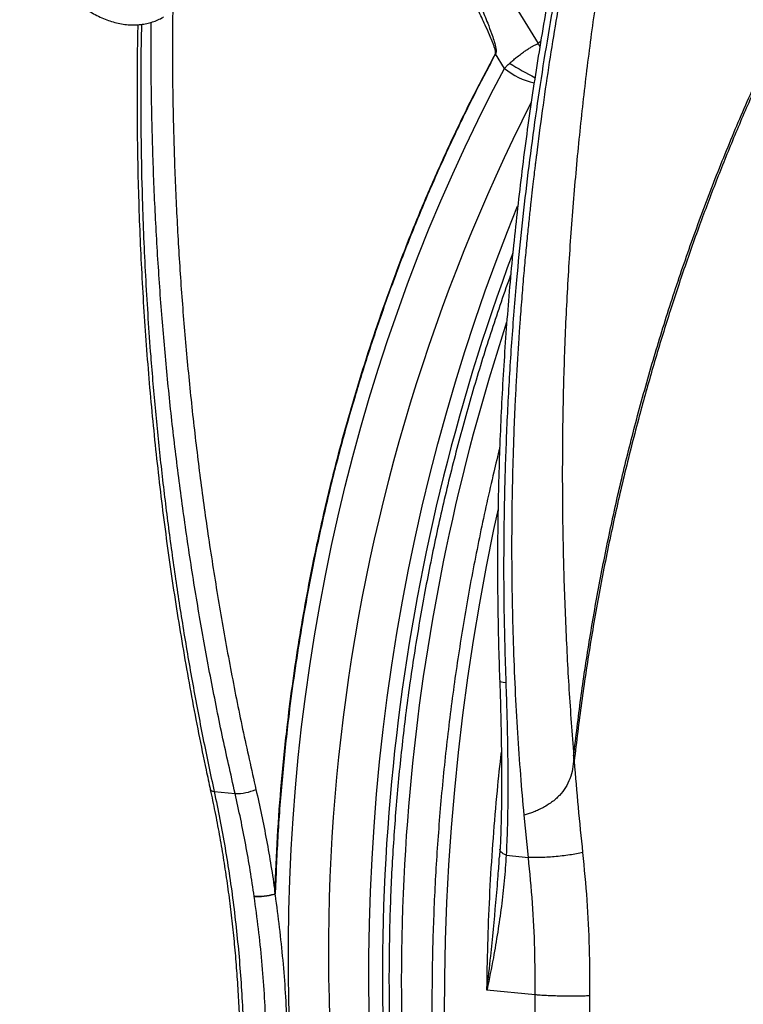
# Model space of a CAD drawing. Units: millimetres. Extents: x 0 to 420, y 0 to 297.
# Drawn here: x 284 to 299, y 132 to 151 of the extents above; entities that cross this region are included whole.
import ezdxf

# ---------------------------------------------------------------- set-up
doc = ezdxf.new("R2010")
doc.units = ezdxf.units.MM

msp = doc.modelspace()

# ---------------------------------------------------------------- linework, layer by layer
at = {"color": 8, "linetype": 'Continuous', "lineweight": 25}
for p, q in [((293.255, 153.289), (294.711, 150.894)), ((294.711, 150.894), (294.767, 150.952))]:
    msp.add_line(p, q, dxfattribs=at)
at = {"color": 7, "linetype": 'Continuous', "lineweight": 25}
for p, q in [((294.051, 150.406), (293.875, 150.694)), ((295.424, 136.74), (295.419, 136.793)), ((288.324, 136.144), (288.737, 136.103)), ((294.522, 134.843), (294.438, 135.677)), ((293.96, 135.004), (293.95, 134.853)), ((294.084, 134.887), (294.522, 134.843)), ((294.655, 132.133), (293.704, 132.227))]:
    msp.add_line(p, q, dxfattribs=at)
at = {"color": 8, "linetype": 'Continuous', "lineweight": 25, "flags": 128}
for points in [[(289.82, 131.389), (289.8, 131.99), (289.789, 132.592), (289.789, 133.196), (289.797, 133.799), (289.815, 134.403), (289.843, 135.007), (289.88, 135.611), (289.927, 136.215), (289.983, 136.817), (290.049, 137.419), (290.124, 138.02), (290.208, 138.619), (290.302, 139.216), (290.405, 139.811), (290.518, 140.405), (290.639, 140.995), (290.77, 141.583), (290.91, 142.167), (291.059, 142.749), (291.217, 143.327), (291.383, 143.901), (291.559, 144.471), (291.743, 145.037), (291.937, 145.598), (292.138, 146.154), (292.349, 146.706), (292.567, 147.252), (292.794, 147.793), (293.029, 148.328), (293.273, 148.857), (293.524, 149.38), (293.783, 149.896), (294.051, 150.406)], [(291.386, 131.619), (291.376, 132.257), (291.376, 132.895), (291.387, 133.534), (291.407, 134.173), (291.437, 134.813), (291.478, 135.452), (291.528, 136.09), (291.588, 136.728), (291.659, 137.365), (291.739, 138), (291.83, 138.634), (291.93, 139.266), (292.04, 139.896), (292.16, 140.523), (292.29, 141.148), (292.429, 141.769), (292.578, 142.388), (292.736, 143.003), (292.904, 143.614), (293.082, 144.221), (293.269, 144.824), (293.465, 145.422), (293.67, 146.016), (293.884, 146.604), (294.108, 147.187), (294.308, 147.686)], [(293.923, 141.72), (293.835, 141.31), (293.69, 140.584), (293.556, 139.855), (293.434, 139.123), (293.323, 138.388), (293.225, 137.652), (293.138, 136.914), (293.063, 136.174), (293, 135.434), (292.948, 134.692), (292.909, 133.951), (292.881, 133.209), (292.866, 132.468), (292.862, 131.727)], [(294.076, 138.285), (294.026, 138.292), (293.988, 138.3), (293.964, 138.309), (293.955, 138.319), (293.955, 138.32)], [(288.248, 136.18), (288.252, 136.172), (288.266, 136.16), (288.29, 136.15), (288.324, 136.144)], [(294.084, 134.887), (294.054, 134.901), (294.027, 134.916), (294.005, 134.931), (293.987, 134.947), (293.974, 134.963), (293.965, 134.979), (293.961, 134.996), (293.961, 135.003)]]:
    msp.add_lwpolyline(points, dxfattribs=at)
at = {"color": 7, "linetype": 'Continuous', "lineweight": 25}
for centre, radius, start, end in [((294.114, 150.973), 0.368, 228.4668, 229.4344), ((288.764, 137.05), 0.947, 268.3996, 293.9269), ((289.84, 134.166), 0.322, 188.0469, 188.3371), ((289.551, 132.542), 1.623, 90.7617, 90.9713)]:
    msp.add_arc(centre, radius, start, end, dxfattribs=at)
at = {"color": 8, "linetype": 'Continuous', "lineweight": 25}
for centre, radius, start, end in [((297.838, 156.398), 6.949, 237.9649, 242.7095), ((294.914, 151.43), 1.339, 229.8659, 257.9862), ((327.626, 132.992), 37.048, 153.153, 192.5329), ((332.293, 132.541), 40.649, 159.5235, 187.1723), ((333.587, 132.42), 41.572, 161.8085, 187.1528)]:
    msp.add_arc(centre, radius, start, end, dxfattribs=at)
at = {"color": 7, "linetype": 'Continuous', "lineweight": 25}
for points, knots in [([(297.178, 160.606), (297.122, 160.439), (296.989, 160.044), (296.788, 159.416), (296.574, 158.723), (296.369, 158.027), (296.171, 157.329), (295.982, 156.629), (295.801, 155.926), (295.628, 155.219), (295.462, 154.508), (295.305, 153.794), (295.156, 153.077), (295.015, 152.359), (294.883, 151.638), (294.759, 150.916), (294.644, 150.193), (294.537, 149.469), (294.438, 148.744), (294.348, 148.016), (294.266, 147.287), (294.192, 146.556), (294.127, 145.824), (294.071, 145.092), (294.023, 144.36), (293.983, 143.629), (293.953, 142.898), (293.93, 142.168), (293.917, 141.438), (293.911, 140.708), (293.914, 139.976), (293.927, 139.246), (293.941, 138.693), (293.953, 138.385), (293.956, 138.32)], [0, 0, 0, 0, 0.023607, 0.055958, 0.088285, 0.120568, 0.152786, 0.184931, 0.21707, 0.249301, 0.281572, 0.31387, 0.346181, 0.378489, 0.410779, 0.443037, 0.475249, 0.507426, 0.539624, 0.571871, 0.604153, 0.636458, 0.668771, 0.701075, 0.733356, 0.7656, 0.797798, 0.829954, 0.862137, 0.894388, 0.926686, 0.95901, 0.991338, 1, 1, 1, 1]), ([(297.183, 160.259), (297.075, 159.924), (296.858, 159.255), (296.553, 158.242), (296.263, 157.221), (295.99, 156.191), (295.734, 155.153), (295.501, 154.136), (295.291, 153.14), (295.102, 152.168), (294.928, 151.19), (294.768, 150.207), (294.624, 149.22), (294.495, 148.228), (294.382, 147.233), (294.277, 146.157), (294.185, 145.002), (294.11, 143.767), (294.06, 142.53), (294.032, 141.203), (294.031, 139.787), (294.061, 138.786), (294.076, 138.285)], [0, 0, 0, 0, 0.047818, 0.095641, 0.143459, 0.191493, 0.239533, 0.287566, 0.331902, 0.376237, 0.420648, 0.465059, 0.509702, 0.554345, 0.599065, 0.643785, 0.699009, 0.754233, 0.809605, 0.864976, 0.932455, 1, 1, 1, 1]), ([(294.438, 135.677), (294.415, 135.941), (294.367, 136.481), (294.31, 137.311), (294.261, 138.179), (294.227, 139.047), (294.205, 139.912), (294.196, 140.735), (294.198, 141.316), (294.202, 141.645), (294.203, 141.749), (294.204, 141.854), (294.206, 141.959), (294.208, 142.064), (294.213, 142.305), (294.222, 142.697), (294.241, 143.254), (294.263, 143.781), (294.288, 144.269), (294.312, 144.691), (294.332, 144.991), (294.343, 145.161), (294.347, 145.215), (294.351, 145.27), (294.355, 145.325), (294.359, 145.38), (294.373, 145.578), (294.399, 145.908), (294.436, 146.354), (294.473, 146.762), (294.509, 147.13), (294.543, 147.459), (294.574, 147.749), (294.603, 148), (294.627, 148.213), (294.647, 148.376), (294.661, 148.496), (294.672, 148.581), (294.679, 148.637), (294.683, 148.669), (294.684, 148.679), (294.684, 148.683), (294.685, 148.684), (294.685, 148.685), (294.685, 148.685), (294.685, 148.685), (294.685, 148.686), (294.685, 148.686), (294.722, 148.982), (294.798, 149.562), (294.921, 150.413), (295.05, 151.226), (295.183, 152.003), (295.317, 152.739), (295.452, 153.434), (295.585, 154.09), (295.718, 154.707), (295.851, 155.303), (295.99, 155.902), (296.143, 156.533), (296.312, 157.203), (296.499, 157.913), (296.707, 158.662), (296.934, 159.45), (297.099, 159.984), (297.183, 160.259)], [0, 0, 0, 0, 0.032054, 0.065579, 0.100574, 0.137041, 0.170348, 0.204795, 0.23605, 0.240209, 0.244382, 0.248571, 0.252775, 0.256993, 0.261227, 0.281758, 0.30407, 0.328163, 0.34504, 0.362693, 0.37887, 0.381033, 0.383206, 0.385389, 0.387583, 0.389787, 0.392002, 0.411477, 0.429389, 0.445739, 0.460527, 0.473752, 0.485415, 0.495515, 0.504052, 0.511027, 0.515233, 0.51856, 0.521243, 0.522074, 0.522372, 0.52249, 0.522539, 0.522561, 0.52257, 0.522574, 0.522576, 0.522577, 0.522577, 0.558373, 0.592757, 0.625729, 0.657289, 0.687438, 0.715674, 0.742549, 0.768062, 0.791871, 0.816255, 0.842422, 0.870371, 0.900104, 0.93162, 0.964918, 1, 1, 1, 1]), ([(297.746, 160.245), (297.622, 159.833), (297.373, 159.009), (297.04, 157.756), (296.735, 156.493), (296.459, 155.221), (296.211, 153.949), (295.993, 152.676), (295.802, 151.405), (295.637, 150.128), (295.496, 148.826), (295.38, 147.501), (295.29, 146.153), (295.228, 144.805), (295.194, 143.456), (295.187, 142.115), (295.205, 140.785), (295.25, 139.468), (295.317, 138.155), (295.382, 137.282), (295.414, 136.846)], [0, 0, 0, 0, 0.055337, 0.110742, 0.166077, 0.221325, 0.276529, 0.33074, 0.384981, 0.439249, 0.493476, 0.550319, 0.607094, 0.663856, 0.720654, 0.777471, 0.833196, 0.888821, 0.944406, 1, 1, 1, 1]), ([(285.121, 155.237), (285.092, 155.219), (285.031, 155.182), (284.945, 155.114), (284.863, 155.036), (284.789, 154.951), (284.723, 154.857), (284.664, 154.757), (284.613, 154.649), (284.57, 154.535), (284.536, 154.414), (284.511, 154.286), (284.495, 154.153), (284.488, 154.015), (284.49, 153.873), (284.502, 153.728), (284.523, 153.582), (284.553, 153.434), (284.591, 153.287), (284.638, 153.14), (284.692, 152.994), (284.753, 152.85), (284.822, 152.709), (284.897, 152.571), (284.978, 152.436), (285.066, 152.306), (285.159, 152.18), (285.257, 152.06), (285.361, 151.946), (285.47, 151.838), (285.583, 151.737), (285.7, 151.644), (285.821, 151.559), (285.946, 151.483), (286.074, 151.417), (286.204, 151.362), (286.334, 151.319), (286.465, 151.287), (286.595, 151.268), (286.722, 151.261), (286.846, 151.266), (286.965, 151.282), (287.08, 151.31), (287.189, 151.349), (287.272, 151.386), (287.315, 151.413), (287.326, 151.42)], [0, 0, 0, 0, 0.018679, 0.039169, 0.059663, 0.080266, 0.101079, 0.1222, 0.143715, 0.165691, 0.188166, 0.211138, 0.234563, 0.258352, 0.282395, 0.306581, 0.330801, 0.354985, 0.3791, 0.403136, 0.427095, 0.450991, 0.474841, 0.498667, 0.522494, 0.546341, 0.570229, 0.594184, 0.61823, 0.642389, 0.666679, 0.691109, 0.715677, 0.740356, 0.765081, 0.789733, 0.81418, 0.838277, 0.861902, 0.884977, 0.907482, 0.929445, 0.950932, 0.972027, 0.992826, 1, 1, 1, 1]), ([(295.414, 136.846), (295.459, 137.223), (295.549, 137.976), (295.718, 139.101), (295.914, 140.224), (296.138, 141.343), (296.391, 142.457), (296.677, 143.582), (296.996, 144.716), (297.351, 145.857), (297.735, 146.983), (298.15, 148.101), (298.598, 149.207), (299.077, 150.302), (299.584, 151.376), (300.076, 152.342), (300.544, 153.206), (300.918, 153.86), (301.154, 154.252), (301.238, 154.393)], [0, 0, 0, 0, 0.059706, 0.119427, 0.179131, 0.239419, 0.299723, 0.360012, 0.423619, 0.487264, 0.550909, 0.614514, 0.679395, 0.744316, 0.809237, 0.874116, 0.923275, 0.972433, 1, 1, 1, 1]), ([(301.253, 154.367), (301.171, 154.229), (300.884, 153.748), (300.411, 152.907), (299.848, 151.834), (299.358, 150.826), (298.933, 149.891), (298.568, 149.039), (298.222, 148.18), (297.888, 147.298), (297.567, 146.389), (297.26, 145.452), (296.972, 144.505), (296.692, 143.501), (296.421, 142.44), (296.166, 141.322), (295.937, 140.191), (295.737, 139.049), (295.563, 137.897), (295.47, 137.126), (295.424, 136.74)], [0, 0, 0, 0, 0.026983, 0.093572, 0.160183, 0.226771, 0.277095, 0.327418, 0.376985, 0.426552, 0.478978, 0.531426, 0.583874, 0.636301, 0.696615, 0.756944, 0.817257, 0.878166, 0.939091, 1, 1, 1, 1]), ([(286.818, 151.267), (286.814, 151.085), (286.805, 150.65), (286.801, 149.961), (286.805, 149.202), (286.816, 148.444), (286.837, 147.686), (286.866, 146.929), (286.903, 146.173), (286.95, 145.418), (287.004, 144.665), (287.067, 143.915), (287.139, 143.169), (287.219, 142.425), (287.307, 141.684), (287.404, 140.945), (287.51, 140.208), (287.624, 139.474), (287.746, 138.742), (287.877, 138.014), (288.017, 137.29), (288.14, 136.678), (288.221, 136.31), (288.249, 136.18)], [0, 0, 0, 0, 0.035348, 0.084764, 0.134167, 0.183455, 0.232838, 0.282287, 0.331774, 0.38127, 0.430741, 0.480157, 0.529492, 0.578717, 0.62792, 0.677263, 0.726603, 0.77594, 0.825277, 0.874618, 0.923963, 0.973315, 1, 1, 1, 1]), ([(294.153, 150.508), (294.174, 150.526), (294.216, 150.564), (294.287, 150.623), (294.365, 150.684), (294.441, 150.739), (294.51, 150.785), (294.567, 150.821), (294.619, 150.851), (294.667, 150.875), (294.696, 150.888), (294.71, 150.894), (294.711, 150.894)], [0, 0, 0, 0, 0.106957, 0.21625, 0.346912, 0.48164, 0.586662, 0.693612, 0.789995, 0.887797, 0.997164, 1, 1, 1, 1]), ([(289.523, 134.164), (289.538, 134.525), (289.567, 135.248), (289.648, 136.33), (289.749, 137.323), (289.863, 138.224), (289.982, 139.031), (290.118, 139.831), (290.289, 140.731), (290.507, 141.733), (290.78, 142.833), (291.066, 143.856), (291.36, 144.803), (291.654, 145.676), (291.969, 146.538), (292.306, 147.393), (292.665, 148.239), (293.047, 149.075), (293.447, 149.897), (293.729, 150.431), (293.871, 150.698)], [0, 0, 0, 0, 0.061989, 0.123999, 0.185988, 0.232846, 0.279704, 0.325843, 0.371982, 0.437159, 0.502361, 0.567538, 0.621134, 0.674757, 0.72838, 0.781975, 0.836467, 0.890988, 0.945508, 1, 1, 1, 1]), ([(293.875, 150.694), (293.736, 150.432), (293.458, 149.906), (293.065, 149.098), (292.689, 148.277), (292.331, 147.436), (291.991, 146.578), (291.67, 145.702), (291.37, 144.815), (291.079, 143.876), (290.8, 142.884), (290.538, 141.839), (290.325, 140.871), (290.151, 139.982), (290.012, 139.179), (289.89, 138.377), (289.771, 137.466), (289.664, 136.441), (289.575, 135.303), (289.545, 134.544), (289.529, 134.164)], [0, 0, 0, 0, 0.053596, 0.107219, 0.160842, 0.214438, 0.26893, 0.32345, 0.377971, 0.432463, 0.494452, 0.556462, 0.618451, 0.665309, 0.712167, 0.758306, 0.804445, 0.869622, 0.934823, 1, 1, 1, 1]), ([(294.051, 150.406), (294.066, 150.423), (294.098, 150.457), (294.134, 150.491), (294.153, 150.508)], [0, 0, 0, 0, 0.495901, 1, 1, 1, 1]), ([(294.175, 146.34), (294.167, 146.32), (294.093, 146.118), (293.959, 145.729), (293.773, 145.173), (293.596, 144.612), (293.426, 144.048), (293.264, 143.48), (293.111, 142.91), (292.965, 142.336), (292.828, 141.759), (292.699, 141.179), (292.578, 140.597), (292.466, 140.013), (292.362, 139.427), (292.266, 138.839), (292.178, 138.249), (292.099, 137.658), (292.029, 137.065), (291.967, 136.472), (291.913, 135.877), (291.868, 135.282), (291.831, 134.687), (291.803, 134.091), (291.784, 133.496), (291.773, 132.901), (291.771, 132.306), (291.777, 131.712), (291.792, 131.118), (291.816, 130.526), (291.848, 129.935), (291.888, 129.345), (291.937, 128.757), (291.995, 128.171), (292.048, 127.698), (292.083, 127.419), (292.094, 127.335)], [0, 0, 0, 0, 0.003325, 0.034057, 0.064788, 0.095519, 0.126249, 0.156979, 0.187709, 0.218438, 0.249167, 0.279896, 0.310624, 0.341352, 0.372081, 0.402808, 0.433536, 0.464264, 0.494992, 0.52572, 0.556447, 0.587175, 0.617904, 0.648632, 0.679361, 0.710089, 0.740819, 0.771548, 0.802279, 0.833009, 0.86374, 0.894472, 0.925204, 0.955936, 0.98667, 1, 1, 1, 1]), ([(293.955, 142.919), (293.916, 142.761), (293.828, 142.401), (293.699, 141.836), (293.569, 141.226), (293.446, 140.613), (293.332, 139.998), (293.227, 139.381), (293.129, 138.763), (293.04, 138.143), (292.96, 137.521), (292.888, 136.898), (292.824, 136.275), (292.769, 135.65), (292.722, 135.025), (292.684, 134.399), (292.655, 133.774), (292.634, 133.148), (292.621, 132.523), (292.618, 131.898), (292.622, 131.273), (292.636, 130.649), (292.658, 130.027), (292.688, 129.405), (292.727, 128.785), (292.774, 128.167), (292.83, 127.55), (292.895, 126.936), (292.968, 126.323), (293.049, 125.713), (293.139, 125.106), (293.238, 124.501), (293.344, 123.899), (293.459, 123.3), (293.583, 122.705), (293.714, 122.113), (293.854, 121.525), (294.002, 120.941), (294.159, 120.361), (294.323, 119.786), (294.495, 119.215), (294.676, 118.648), (294.864, 118.086), (295.06, 117.53), (295.265, 116.978), (295.476, 116.432), (295.696, 115.892), (295.923, 115.357), (296.158, 114.828), (296.4, 114.305), (296.65, 113.789), (296.907, 113.278), (297.171, 112.775), (297.442, 112.278), (297.721, 111.788), (298.006, 111.305), (298.299, 110.83), (298.598, 110.362), (298.904, 109.901), (299.217, 109.448), (299.536, 109.003), (299.861, 108.566), (300.193, 108.137), (300.531, 107.716), (300.875, 107.304), (301.225, 106.9), (301.581, 106.505), (301.943, 106.119), (302.31, 105.742), (302.683, 105.373), (303.061, 105.014), (303.444, 104.664), (303.833, 104.324), (304.226, 103.993), (304.625, 103.672), (305.028, 103.361), (305.436, 103.059), (305.848, 102.767), (306.264, 102.486), (306.685, 102.214), (307.11, 101.953), (307.539, 101.702), (307.971, 101.461), (308.407, 101.231), (308.847, 101.011), (309.29, 100.802), (309.736, 100.603), (310.185, 100.415), (310.637, 100.238), (311.092, 100.072), (311.549, 99.916), (312.009, 99.772), (312.471, 99.638), (312.935, 99.515), (313.402, 99.404), (313.87, 99.303), (314.34, 99.213), (314.811, 99.135), (315.217, 99.076), (315.466, 99.048), (315.556, 99.037)], [0, 0, 0, 0, 0.008093, 0.01839, 0.028687, 0.038984, 0.049281, 0.059577, 0.069874, 0.080171, 0.090468, 0.100764, 0.111061, 0.121358, 0.131655, 0.141952, 0.152248, 0.162545, 0.172843, 0.18314, 0.193437, 0.203734, 0.214032, 0.22433, 0.234627, 0.244925, 0.255224, 0.265522, 0.27582, 0.286119, 0.296418, 0.306717, 0.317016, 0.327315, 0.337615, 0.347914, 0.358214, 0.368514, 0.378814, 0.389114, 0.399414, 0.409714, 0.420014, 0.430313, 0.440613, 0.450913, 0.461212, 0.471511, 0.48181, 0.492108, 0.502406, 0.512703, 0.523, 0.533296, 0.543591, 0.553885, 0.564178, 0.57447, 0.584761, 0.59505, 0.605338, 0.615624, 0.625909, 0.636191, 0.646472, 0.65675, 0.667026, 0.6773, 0.687571, 0.697839, 0.708105, 0.718367, 0.728627, 0.738883, 0.749136, 0.759385, 0.769631, 0.779874, 0.790112, 0.800347, 0.810578, 0.820806, 0.831029, 0.841249, 0.851465, 0.861678, 0.871887, 0.882092, 0.892294, 0.902493, 0.912689, 0.922882, 0.933072, 0.94326, 0.953446, 0.96363, 0.973812, 0.983993, 0.994173, 1, 1, 1, 1]), ([(293.956, 138.32), (293.956, 138.317), (293.962, 138.171), (293.97, 137.877), (293.981, 137.436), (293.989, 136.992), (293.993, 136.559), (293.993, 136.146), (293.988, 135.771), (293.981, 135.444), (293.973, 135.195), (293.965, 135.055), (293.962, 135.003)], [0, 0, 0, 0, 0.0028598, 0.1297985, 0.2610592, 0.3968031, 0.5269443, 0.6512926, 0.7706918, 0.8684374, 0.9515533, 1, 1, 1, 1]), ([(294.076, 138.285), (294.083, 138.078), (294.097, 137.664), (294.11, 137.07), (294.116, 136.501), (294.115, 135.958), (294.108, 135.418), (294.092, 135.064), (294.084, 134.887)], [0, 0, 0, 0, 0.17954, 0.359284, 0.519017, 0.678744, 0.839387, 1, 1, 1, 1]), ([(295.419, 136.793), (295.412, 136.724), (295.398, 136.589), (295.345, 136.395), (295.26, 136.218), (295.159, 136.088), (295.061, 135.994), (294.978, 135.929), (294.888, 135.869), (294.794, 135.816), (294.698, 135.77), (294.604, 135.731), (294.515, 135.699), (294.463, 135.685), (294.438, 135.677)], [0, 0, 0, 0, 0.122814, 0.239359, 0.353449, 0.469526, 0.529727, 0.591831, 0.656026, 0.722292, 0.79038, 0.85982, 0.929956, 1, 1, 1, 1]), ([(295.419, 136.793), (295.418, 136.802), (295.417, 136.82), (295.415, 136.838), (295.414, 136.846)], [0, 0, 0, 0, 0.500004, 1, 1, 1, 1]), ([(295.424, 136.74), (295.449, 136.438), (295.498, 135.835), (295.56, 135.236), (295.591, 134.938)], [0, 0, 0, 0, 0.502176, 1, 1, 1, 1]), ([(288.248, 136.18), (288.278, 136.036), (288.341, 135.742), (288.425, 135.296), (288.503, 134.843), (288.572, 134.388), (288.634, 133.932), (288.687, 133.475), (288.733, 133.015), (288.771, 132.551), (288.8, 132.083), (288.817, 131.758), (288.822, 131.588), (288.823, 131.576)], [0, 0, 0, 0, 0.09689, 0.197001, 0.296863, 0.396357, 0.495376, 0.594054, 0.692956, 0.792316, 0.892021, 0.991953, 1, 1, 1, 1]), ([(288.324, 136.144), (288.362, 135.96), (288.44, 135.592), (288.541, 135.032), (288.631, 134.468), (288.709, 133.896), (288.775, 133.318), (288.829, 132.734), (288.871, 132.147), (288.888, 131.753), (288.897, 131.556)], [0, 0, 0, 0, 0.123907, 0.247813, 0.372149, 0.496485, 0.62214, 0.747795, 0.873897, 1, 1, 1, 1]), ([(289.148, 136.184), (289.185, 136.018), (289.259, 135.686), (289.358, 135.183), (289.447, 134.676), (289.498, 134.335), (289.523, 134.164)], [0, 0, 0, 0, 0.249577, 0.499323, 0.749577, 1, 1, 1, 1]), ([(289.113, 134.072), (289.088, 134.243), (289.037, 134.585), (288.948, 135.095), (288.849, 135.601), (288.775, 135.935), (288.737, 136.103)], [0, 0, 0, 0, 0.24956, 0.499295, 0.749559, 1, 1, 1, 1]), ([(294.084, 134.887), (294.072, 134.718), (294.049, 134.381), (293.99, 133.875), (293.918, 133.37), (293.825, 132.824), (293.75, 132.443), (293.705, 132.23), (293.704, 132.227)], [0, 0, 0, 0, 0.1895736, 0.3791548, 0.5694131, 0.7596746, 0.9964851, 1, 1, 1, 1]), ([(295.591, 134.938), (295.553, 134.93), (295.473, 134.913), (295.336, 134.891), (295.187, 134.871), (295.032, 134.855), (294.882, 134.844), (294.743, 134.839), (294.62, 134.838), (294.554, 134.842), (294.522, 134.843)], [0, 0, 0, 0, 0.117416, 0.2411, 0.369347, 0.500002, 0.630656, 0.758902, 0.882585, 1, 1, 1, 1]), ([(294.655, 132.133), (294.655, 132.434), (294.653, 133.038), (294.609, 133.943), (294.551, 134.543), (294.522, 134.843)], [0, 0, 0, 0, 0.331815, 0.665143, 1, 1, 1, 1]), ([(295.591, 134.938), (295.621, 134.625), (295.681, 134.002), (295.727, 133.059), (295.728, 132.429), (295.729, 132.113)], [0, 0, 0, 0, 0.334022, 0.666546, 1, 1, 1, 1]), ([(289.113, 134.072), (289.118, 134.071), (289.129, 134.07), (289.167, 134.069), (289.235, 134.071), (289.334, 134.082), (289.436, 134.099), (289.492, 134.114), (289.521, 134.121)], [0, 0, 0, 0, 0.047689, 0.112457, 0.334346, 0.556232, 0.778117, 1, 1, 1, 1]), ([(289.521, 134.12), (289.493, 134.112), (289.436, 134.097), (289.334, 134.08), (289.235, 134.07), (289.167, 134.069), (289.129, 134.07), (289.118, 134.071), (289.113, 134.072)], [0, 0, 0, 0, 0.221883, 0.443768, 0.665654, 0.887543, 0.952311, 1, 1, 1, 1]), ([(289.348, 131.511), (289.338, 131.726), (289.319, 132.155), (289.267, 132.797), (289.201, 133.436), (289.143, 133.86), (289.113, 134.072)], [0, 0, 0, 0, 0.249333, 0.498931, 0.749331, 1, 1, 1, 1]), ([(289.529, 134.164), (289.529, 134.156), (289.528, 134.143), (289.526, 134.129), (289.524, 134.122), (289.522, 134.12), (289.521, 134.12), (289.521, 134.12)], [0, 0, 0, 0, 0.515343, 0.832449, 0.91881, 0.964297, 1, 1, 1, 1]), ([(289.521, 134.121), (289.521, 134.121), (289.521, 134.121), (289.522, 134.122), (289.522, 134.124), (289.524, 134.13), (289.524, 134.139), (289.524, 134.151), (289.524, 134.159), (289.523, 134.164)], [0, 0, 0, 0, 0.013317, 0.023977, 0.059655, 0.138499, 0.459495, 0.647474, 1, 1, 1, 1]), ([(289.521, 134.12), (289.522, 134.112), (289.554, 133.893), (289.611, 133.46), (289.678, 132.818), (289.729, 132.172), (289.749, 131.738), (289.758, 131.522)], [0, 0, 0, 0, 0.0091878, 0.2562442, 0.5035578, 0.7516486, 1, 1, 1, 1]), ([(295.729, 132.113), (295.69, 132.112), (295.61, 132.108), (295.471, 132.106), (295.322, 132.105), (295.167, 132.107), (295.016, 132.111), (294.876, 132.117), (294.753, 132.124), (294.687, 132.13), (294.655, 132.133)], [0, 0, 0, 0, 0.117437, 0.241125, 0.369362, 0.5, 0.630638, 0.758875, 0.882563, 1, 1, 1, 1]), ([(295.729, 132.113), (295.728, 131.876), (295.726, 131.392), (295.741, 130.654), (295.763, 130.067), (295.785, 129.638), (295.8, 129.373), (295.818, 129.106), (295.837, 128.835), (295.856, 128.587), (295.875, 128.368), (295.897, 128.122), (295.927, 127.812), (295.968, 127.42), (296.018, 126.991), (296.077, 126.525), (296.147, 126.023), (296.229, 125.485), (296.321, 124.93), (296.419, 124.385), (296.517, 123.878), (296.611, 123.418), (296.701, 123.005), (296.776, 122.673), (296.839, 122.403), (296.898, 122.153), (296.967, 121.876), (297.042, 121.578), (297.117, 121.288), (297.198, 120.987), (297.283, 120.677), (297.374, 120.359), (297.463, 120.051), (297.555, 119.744), (297.691, 119.302), (297.833, 118.857), (297.95, 118.506), (297.993, 118.379), (298.005, 118.344), (298.017, 118.309), (298.028, 118.274), (298.04, 118.239), (298.052, 118.204), (298.064, 118.171), (298.077, 118.131), (298.096, 118.077), (298.123, 117.999), (298.164, 117.882), (298.222, 117.718), (298.3, 117.503), (298.394, 117.246), (298.506, 116.949), (298.637, 116.611), (298.788, 116.234), (298.96, 115.819), (299.155, 115.366), (299.36, 114.907), (299.575, 114.445), (299.797, 113.985), (300.039, 113.502), (300.302, 112.999), (300.587, 112.476), (300.896, 111.935), (301.229, 111.376), (301.572, 110.828), (301.924, 110.29), (302.283, 109.766), (302.665, 109.234), (303.053, 108.718), (303.445, 108.22), (303.824, 107.761), (304.134, 107.401), (304.319, 107.192), (304.389, 107.114), (304.411, 107.09), (304.433, 107.065), (304.455, 107.041), (304.477, 107.017), (304.555, 106.93), (304.697, 106.776), (304.912, 106.547), (305.15, 106.3), (305.413, 106.034), (305.698, 105.754), (306.008, 105.461), (306.341, 105.156), (306.7, 104.839), (307.088, 104.509), (307.508, 104.169), (307.96, 103.82), (308.442, 103.466), (308.956, 103.111), (309.5, 102.755), (310.078, 102.403), (310.665, 102.07), (311.259, 101.757), (311.858, 101.464), (312.484, 101.183), (313.138, 100.916), (313.816, 100.667), (314.516, 100.438), (315.239, 100.23), (315.989, 100.047), (316.725, 99.897), (317.443, 99.78), (318.14, 99.691), (318.856, 99.626), (319.59, 99.588), (320.341, 99.577), (321.093, 99.595), (321.847, 99.643), (322.599, 99.718), (323.365, 99.826), (324.143, 99.964), (324.664, 100.083), (324.927, 100.143)], [0, 0, 0, 0, 0.01226, 0.024977, 0.038152, 0.042691, 0.047282, 0.051924, 0.056618, 0.061363, 0.064886, 0.068061, 0.074254, 0.081117, 0.088649, 0.096851, 0.105722, 0.11526, 0.125466, 0.135403, 0.144527, 0.152837, 0.160335, 0.16702, 0.170958, 0.175155, 0.180768, 0.186257, 0.191624, 0.196869, 0.203001, 0.208957, 0.214737, 0.220341, 0.226299, 0.239816, 0.245802, 0.246475, 0.247149, 0.247823, 0.248497, 0.249172, 0.249847, 0.250522, 0.251095, 0.252134, 0.25364, 0.255613, 0.25897, 0.263157, 0.268173, 0.274019, 0.280694, 0.2882, 0.296535, 0.3057, 0.315695, 0.324731, 0.334354, 0.344561, 0.355354, 0.366733, 0.378697, 0.391246, 0.404381, 0.416424, 0.428921, 0.441871, 0.455274, 0.467444, 0.479964, 0.491273, 0.496336, 0.497002, 0.49767, 0.498339, 0.499008, 0.499679, 0.50035, 0.506138, 0.512566, 0.519634, 0.527341, 0.535689, 0.54451, 0.553948, 0.564004, 0.574676, 0.586203, 0.598372, 0.611183, 0.624638, 0.638734, 0.653474, 0.668856, 0.683101, 0.697856, 0.713122, 0.728897, 0.745182, 0.761673, 0.778656, 0.796131, 0.814098, 0.829729, 0.845713, 0.862052, 0.878745, 0.895793, 0.913194, 0.929925, 0.946972, 0.964333, 0.982009, 1, 1, 1, 1])]:
    msp.add_open_spline(points, degree=3, knots=knots, dxfattribs=at)
at = {"color": 8, "linetype": 'Continuous', "lineweight": 25}
for points, knots in [([(292.898, 153.083), (292.959, 152.959), (293.128, 152.617), (293.361, 152.122), (293.573, 151.65), (293.706, 151.331), (293.787, 151.119), (293.835, 150.977), (293.863, 150.882), (293.877, 150.818), (293.884, 150.774), (293.886, 150.74), (293.884, 150.716), (293.879, 150.701), (293.876, 150.696), (293.875, 150.694)], [0, 0, 0, 0, 0.1626, 0.447345, 0.639588, 0.764845, 0.846461, 0.89969, 0.93448, 0.957319, 0.972438, 0.982598, 0.993544, 0.997632, 1, 1, 1, 1]), ([(293.871, 150.698), (293.871, 150.7), (293.873, 150.704), (293.875, 150.717), (293.873, 150.737), (293.867, 150.767), (293.856, 150.807), (293.836, 150.866), (293.802, 150.956), (293.746, 151.091), (293.654, 151.295), (293.506, 151.604), (293.213, 152.192), (292.958, 152.675), (292.779, 153.014)], [0, 0, 0, 0, 0.001677, 0.004816, 0.01429, 0.023712, 0.038163, 0.060415, 0.09472, 0.147608, 0.229091, 0.354533, 0.547435, 1, 1, 1, 1]), ([(287.506, 151.522), (287.503, 151.207), (287.497, 150.488), (287.515, 149.367), (287.553, 148.159), (287.613, 146.954), (287.694, 145.75), (287.797, 144.549), (287.921, 143.354), (288.066, 142.17), (288.234, 140.98), (288.426, 139.78), (288.643, 138.571), (288.881, 137.371), (289.059, 136.58), (289.148, 136.184)], [0, 0, 0, 0, 0.060232, 0.137591, 0.21497, 0.29235, 0.369709, 0.447509, 0.525308, 0.602247, 0.679185, 0.759377, 0.839593, 0.919808, 1, 1, 1, 1]), ([(288.737, 136.103), (288.651, 136.487), (288.478, 137.255), (288.246, 138.418), (288.033, 139.59), (287.841, 140.771), (287.671, 141.962), (287.521, 143.156), (287.394, 144.352), (287.287, 145.566), (287.201, 146.801), (287.136, 148.057), (287.096, 149.316), (287.077, 150.402), (287.082, 151.069), (287.084, 151.314)], [0, 0, 0, 0, 0.078421, 0.156864, 0.235306, 0.313728, 0.392596, 0.471465, 0.54946, 0.627455, 0.708749, 0.790067, 0.871385, 0.952679, 1, 1, 1, 1]), ([(286.892, 151.274), (286.89, 151.193), (286.878, 150.743), (286.874, 149.924), (286.88, 148.82), (286.91, 147.584), (286.968, 146.219), (287.058, 144.861), (287.162, 143.641), (287.273, 142.556), (287.402, 141.476), (287.55, 140.398), (287.715, 139.327), (287.899, 138.259), (288.1, 137.197), (288.249, 136.495), (288.324, 136.144)], [0, 0, 0, 0, 0.015796, 0.08733, 0.158995, 0.230659, 0.328172, 0.425768, 0.497201, 0.568667, 0.64038, 0.712092, 0.783936, 0.855781, 0.927874, 1, 1, 1, 1]), ([(294.748, 150.839), (294.737, 150.857), (294.725, 150.876), (294.711, 150.893), (294.711, 150.894)], [0, 0, 0, 0, 0.966382, 1, 1, 1, 1]), ([(293.704, 132.227), (293.705, 132.293), (293.709, 132.669), (293.726, 133.356), (293.767, 134.289), (293.827, 135.224), (293.9, 136.101), (293.961, 136.665), (293.989, 136.918)], [0, 0, 0, 0, 0.042085, 0.240486, 0.438887, 0.638203, 0.837555, 1, 1, 1, 1]), ([(293.704, 132.227), (293.705, 132.231), (293.73, 132.454), (293.794, 133.029), (293.867, 133.777), (293.922, 134.43), (293.943, 134.732), (293.951, 134.856)], [0, 0, 0, 0, 0.003814, 0.255128, 0.656923, 0.857886, 1, 1, 1, 1]), ([(317.586, 98.835), (317.337, 98.861), (316.777, 98.92), (315.91, 99.063), (314.988, 99.256), (314.073, 99.493), (313.167, 99.774), (312.27, 100.098), (311.385, 100.464), (310.513, 100.872), (309.653, 101.322), (308.808, 101.813), (307.979, 102.344), (307.166, 102.915), (306.37, 103.525), (305.593, 104.173), (304.836, 104.859), (304.1, 105.581), (303.384, 106.338), (302.691, 107.131), (302.022, 107.957), (301.376, 108.815), (300.756, 109.705), (300.161, 110.626), (299.623, 111.525), (299.137, 112.396), (298.701, 113.234), (298.284, 114.091), (297.993, 114.731), (297.815, 115.142), (297.74, 115.317), (297.666, 115.493), (297.583, 115.693), (297.482, 115.938), (297.37, 116.221), (297.259, 116.505), (297.164, 116.754), (297.085, 116.967), (297.019, 117.147), (296.962, 117.303), (296.908, 117.457), (296.845, 117.635), (296.743, 117.931), (296.611, 118.325), (296.463, 118.791), (296.328, 119.237), (296.201, 119.673), (296.08, 120.115), (295.958, 120.578), (295.837, 121.064), (295.749, 121.44), (295.691, 121.697), (295.662, 121.828), (295.633, 121.96), (295.605, 122.094), (295.576, 122.229), (295.551, 122.351), (295.532, 122.442), (295.515, 122.525), (295.496, 122.624), (295.468, 122.765), (295.434, 122.94), (295.394, 123.152), (295.349, 123.402), (295.299, 123.686), (295.246, 124.004), (295.193, 124.337), (295.141, 124.681), (295.091, 125.033), (295.048, 125.352), (295.015, 125.61), (294.992, 125.797), (294.972, 125.964), (294.938, 126.263), (294.893, 126.684), (294.843, 127.217), (294.801, 127.718), (294.775, 128.074), (294.761, 128.296), (294.754, 128.394), (294.748, 128.491), (294.742, 128.586), (294.737, 128.68), (294.731, 128.773), (294.712, 129.119), (294.686, 129.71), (294.662, 130.539), (294.651, 131.344), (294.654, 131.873), (294.655, 132.133)], [0, 0, 0, 0, 0.019563, 0.044073, 0.068583, 0.093092, 0.117602, 0.142112, 0.166622, 0.191132, 0.215642, 0.240151, 0.264661, 0.289171, 0.313681, 0.338191, 0.362701, 0.38721, 0.41172, 0.43623, 0.46074, 0.48525, 0.50976, 0.534269, 0.558779, 0.579368, 0.599956, 0.620545, 0.641134, 0.645192, 0.649251, 0.653309, 0.657368, 0.663076, 0.670219, 0.676677, 0.682452, 0.68703, 0.691062, 0.69455, 0.697492, 0.701318, 0.706435, 0.717152, 0.727346, 0.737015, 0.746159, 0.755595, 0.76547, 0.775784, 0.786537, 0.789253, 0.791997, 0.794767, 0.797564, 0.800387, 0.803237, 0.805201, 0.806098, 0.808424, 0.811356, 0.814895, 0.819358, 0.824517, 0.830372, 0.836922, 0.844168, 0.850847, 0.858024, 0.865699, 0.8703, 0.87373, 0.877106, 0.880427, 0.891846, 0.902572, 0.912604, 0.921942, 0.923944, 0.92591, 0.927841, 0.929737, 0.931599, 0.933425, 0.935311, 0.95225, 0.968677, 0.984594, 1, 1, 1, 1])]:
    msp.add_open_spline(points, degree=3, knots=knots, dxfattribs=at)

doc.saveas('drawing.dxf')
